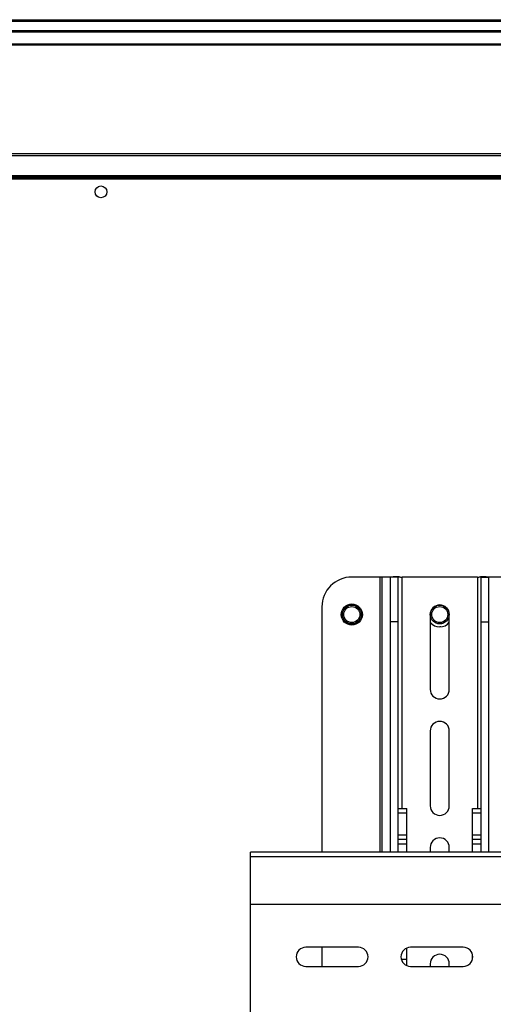
# Paper-space layout '_Bottom' of a CAD drawing. Units: inches. Extents: x -30.1 to 30.1, y -17.8 to 17.8.
# Drawn here: x -17.4 to -9.4, y 1.4 to 17.8 of the extents above; entities that cross this region are included whole.
import ezdxf

# ---------------------------------------------------------------- set-up
doc = ezdxf.new("R2010")
doc.units = ezdxf.units.IN
doc.header["$MEASUREMENT"] = 0

psp = doc.layouts.new('_Bottom')

# ---------------------------------------------------------------- linework, layer by layer
at = {"color": 7, "linetype": 'Continuous', "lineweight": 25}
for p, q in [((-29.231, 17.809), (29.231, 17.809)), ((-29.206, 17.785), (29.206, 17.785)), ((-29.05, 17.629), (29.05, 17.629)), ((-29.026, 17.605), (29.026, 17.605)), ((-28.828, 17.407), (28.828, 17.407)), ((-28.811, 17.389), (28.811, 17.389)), ((-26.996, 15.575), (26.996, 15.575)), ((-26.963, 15.541), (26.963, 15.541)), ((27.2, 15.145), (-27.2, 15.145)), ((26.626, 15.204), (-26.626, 15.204)), ((-26.606, 15.184), (26.606, 15.184)), ((-26.586, 15.165), (26.586, 15.165)), ((-11.156, 8.5), (-11.811, 8.5)), ((-11.311, 8.5), (-11.311, 3.907)), ((-11.037, 8.498), (-11.164, 8.498)), ((-11.164, 3.907), (-11.164, 8.498)), ((-11.022, 8.502), (-11.121, 8.502)), ((-11.037, 3.907), (-11.037, 8.498)), ((-9.713, 8.5), (-10.973, 8.5)), ((-9.565, 8.502), (-9.664, 8.502)), ((-9.649, 8.498), (-9.522, 8.498)), ((-9.649, 3.907), (-9.649, 8.498)), ((-8.743, 8.5), (-9.53, 8.5)), ((-9.522, 3.907), (-9.522, 8.498)), ((-12.311, 8), (-12.311, 3.907)), ((-11.037, 7.75), (-11.164, 7.75)), ((-10.503, 7.874), (-10.503, 6.624)), ((-10.5, 7.74), (-10.5, 7.741)), ((-10.183, 6.624), (-10.183, 7.874)), ((-9.649, 7.75), (-9.522, 7.75)), ((-10.46, 7.704), (-10.461, 7.704)), ((-10.451, 7.698), (-10.452, 7.699)), ((-10.402, 7.676), (-10.403, 7.676)), ((-10.391, 7.673), (-10.392, 7.674)), ((-10.338, 7.668), (-10.339, 7.667)), ((-10.327, 7.668), (-10.328, 7.668)), ((-10.274, 7.68), (-10.275, 7.679)), ((-10.264, 7.683), (-10.265, 7.683)), ((-10.209, 7.717), (-10.21, 7.717)), ((-10.503, 5.929), (-10.503, 4.679)), ((-10.183, 4.679), (-10.183, 5.929)), ((-11.037, 4.636), (-10.891, 4.636)), ((-10.891, 3.907), (-10.891, 4.636)), ((-9.795, 3.907), (-9.795, 4.636)), ((-9.795, 4.636), (-9.649, 4.636)), ((-10.891, 4.557), (-11.037, 4.557)), ((-9.649, 4.557), (-9.795, 4.557)), ((-11.037, 4.194), (-10.891, 4.194)), ((-10.891, 4.115), (-11.037, 4.115)), ((-9.795, 4.194), (-9.649, 4.194)), ((-9.649, 4.115), (-9.795, 4.115)), ((-10.891, 4.036), (-11.037, 4.036)), ((-10.503, 3.984), (-10.503, 3.907)), ((-10.183, 3.907), (-10.183, 3.984)), ((-9.649, 4.036), (-9.795, 4.036)), ((-13.5, -5.093), (-13.5, 3.907)), ((13.5, 3.907), (-13.5, 3.907)), ((13.5, 3.827), (-13.5, 3.827)), ((13.5, 3.032), (-13.5, 3.032)), ((-11.7, 2.317), (-12.58, 2.317)), ((-12.311, 2.317), (-12.311, 1.997)), ((-10.891, 2.009), (-10.891, 2.305)), ((-9.95, 2.317), (-10.83, 2.317)), ((-9.795, 2.116), (-9.795, 2.198)), ((-12.58, 1.997), (-11.7, 1.997)), ((-10.83, 1.997), (-9.95, 1.997)), ((-10.503, 2.039), (-10.503, 1.997)), ((-10.183, 1.997), (-10.183, 2.039))]:
    psp.add_line(p, q, dxfattribs=at)
at = {"color": 8, "linetype": 'Continuous', "lineweight": 25}
for p, q in [((-11.341, 8.5), (-11.341, 3.907)), ((-10.973, 4.636), (-10.973, 8.5)), ((-9.713, 8.5), (-9.713, 4.636)), ((-10.891, 2.115), (-10.984, 2.115))]:
    psp.add_line(p, q, dxfattribs=at)
at = {"color": 7, "linetype": 'Continuous', "lineweight": 25}
for centre, radius in [((-16, 14.934), 0.0984), ((-11.811, 7.874), 0.177), ((-11.811, 7.874), 0.157), ((-11.811, 7.874), 0.134), ((-10.343, 7.874), 0.157), ((-10.343, 7.874), 0.134)]:
    psp.add_circle(centre, radius, dxfattribs=at)
for centre, radius, start, end in [((-11.811, 8), 0.5, 90, 180), ((-10.343, 7.874), 0.16, 0, 180), ((-10.343, 7.874), 0.206, 219.0757, 320.9243), ((-10.343, 7.874), 0.207, 219.2769, 320.7231), ((-10.343, 6.624), 0.16, 180, 0), ((-10.343, 5.929), 0.16, 0, 180), ((-10.343, 4.679), 0.16, 180, 0), ((-10.343, 3.984), 0.16, 0, 180), ((-12.58, 2.157), 0.16, 90, 270), ((-11.7, 2.157), 0.16, 270, 90), ((-10.83, 2.157), 0.16, 90, 270), ((-9.95, 2.157), 0.16, 270, 90), ((-10.343, 2.039), 0.16, 0, 180)]:
    psp.add_arc(centre, radius, start, end, dxfattribs=at)
for points, knots in [([(-11.164, 8.498), (-11.161, 8.499), (-11.157, 8.501), (-11.137, 8.502), (-11.124, 8.502), (-11.12, 8.501)], [0, 0, 0, 0, 0.55217, 0.848398, 1, 1, 1, 1]), ([(-11.037, 8.498), (-11.037, 8.5), (-11.035, 8.501), (-11.029, 8.502), (-11.024, 8.502), (-11.012, 8.501), (-11.004, 8.501), (-10.989, 8.5), (-10.981, 8.5), (-10.973, 8.5)], [0, 0, 0, 0, 0.25, 0.25, 0.5, 0.5, 0.75, 0.75, 1, 1, 1, 1]), ([(-9.713, 8.5), (-9.705, 8.5), (-9.697, 8.5), (-9.682, 8.501), (-9.674, 8.501), (-9.662, 8.502), (-9.657, 8.502), (-9.651, 8.501), (-9.649, 8.5), (-9.649, 8.498)], [0, 0, 0, 0, 0.25, 0.25, 0.5, 0.5, 0.75, 0.75, 1, 1, 1, 1]), ([(-9.566, 8.501), (-9.562, 8.502), (-9.549, 8.502), (-9.529, 8.501), (-9.525, 8.499), (-9.522, 8.498)], [0, 0, 0, 0, 0.151602, 0.44783, 1, 1, 1, 1])]:
    psp.add_open_spline(points, degree=3, knots=knots, dxfattribs=at)

doc.saveas('drawing.dxf')
